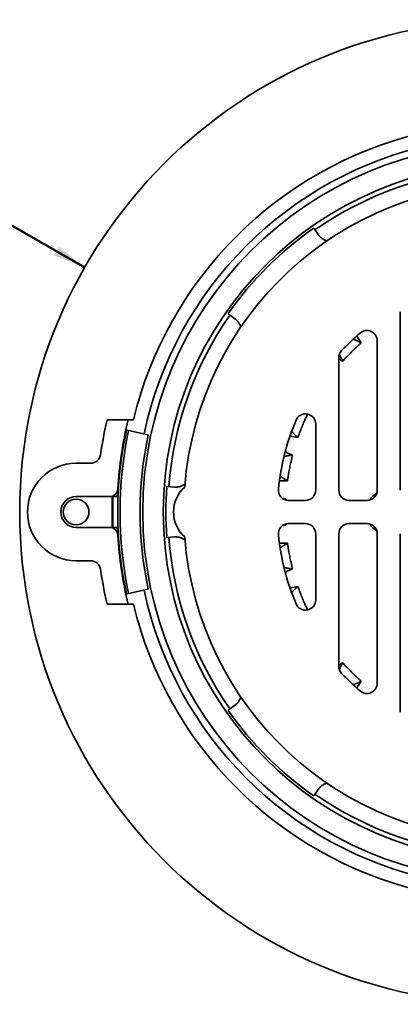
# Model space of a CAD drawing. Units: inches. Extents: x 0.1 to 8.4, y 0.1 to 10.9.
# Drawn here: x 2.6 to 3.7, y 6.2 to 9.2 of the extents above; entities that cross this region are included whole.
import ezdxf

# ---------------------------------------------------------------- set-up
doc = ezdxf.new("R2010")
doc.units = ezdxf.units.IN
doc.header["$MEASUREMENT"] = 0
doc.layers.add('WALL', color=7, linetype='Continuous', lineweight=50)
doc.styles.add('SLDTEXTSTYLE0', font='TXT', dxfattribs={"width": 0.605})
doc.dimstyles.new('SLDDIMSTYLE6', dxfattribs={"dimtxt": 0.101115, "dimasz": 0.1, "dimexe": 0, "dimexo": 0.0625, "dimgap": 0.025279, "dimtad": 0, "dimtih": 1, "dimtoh": 1, "dimdec": 1, "dimlfac": 4, "dimrnd": 1e-09, "dimzin": 12, "dimdsep": 46, "dimlunit": 5, "dimtxsty": 'SLDTEXTSTYLE0', "dimsah": 1, "dimcen": 0, "dimadec": 0, "dimazin": 3, "dimtfac": 1, "dimtdec": 3, "dimtofl": 0, "dimtmove": 0, "dimatfit": 3, "dimfxl": 0, "dimfrac": 2, "dimtolj": 1, "dimtzin": 12, "dimarcsym": 0})

# ---------------------------------------------------------------- blocks, each defined once
blk = doc.blocks.new('_D_9')
at = {"layer": 'WALL'}
for p, q in [((2.0464, 8.6095), (2.0116, 8.6095)), ((2.0116, 8.6095), (2.0116, 8.4542)), ((2.2779, 8.6095), (2.3126, 8.6095)), ((2.3126, 8.6095), (2.3126, 8.4542)), ((2.4723, 8.6095), (2.3473, 8.6095)), ((2.7612, 8.4441), (2.4723, 8.6095)), ((2.0116, 8.4542), (2.0464, 8.4542)), ((2.3126, 8.4542), (2.2779, 8.4542))]:
    blk.add_line(p, q, dxfattribs=at)
blk.add_solid([(2.7612, 8.4441), (2.6818, 8.5068), (2.6669, 8.4808)], dxfattribs=at)
at = {"layer": 'WALL', "char_height": 0.10417, "attachment_point": 1, "style": 'SLDTEXTSTYLE0'}
for s, insert in [('%%c', (2.0112, 8.767)), ('12', (2.1587, 8.767)), ('305', (2.0464, 8.5885))]:
    blk.add_mtext(s, dxfattribs=dict(at, insert=insert))

msp = doc.modelspace()

# ---------------------------------------------------------------- linework, layer by layer
at = {"color": 7, "linetype": 'Continuous', "lineweight": 35}
for p, q in [((3.4728853, 8.54364081), (3.45906799, 8.5634331)), ((3.21778875, 8.28854426), (3.19799646, 8.30236156)), ((3.72295223, 7.76503983), (3.72295223, 8.30850419)), ((3.65263972, 8.2204887), (3.65263972, 7.76503983)), ((3.53545225, 7.76503983), (3.53545225, 8.16880719)), ((2.89300614, 7.97988357), (2.8288166, 7.97988357)), ((2.90908252, 7.97988357), (2.89300614, 7.97988357)), ((3.46513974, 7.96630721), (3.46513974, 7.76503983)), ((2.8945962, 7.9469421), (2.95455174, 7.93419816)), ((2.77842955, 7.84707108), (2.73467103, 7.84707108)), ((3.03506245, 7.77476199), (3.01099011, 7.77654512)), ((2.83677603, 7.74550858), (2.73467103, 7.74550858)), ((2.86058445, 7.74550858), (2.83677603, 7.74550858)), ((3.43388976, 7.73378982), (3.38252952, 7.73378982)), ((3.62138974, 7.73378982), (3.56670223, 7.73378982)), ((2.73467103, 7.65175857), (2.83677603, 7.65175857)), ((2.83677603, 7.65175857), (2.86058445, 7.65175857)), ((3.43388976, 7.66347733), (3.38252952, 7.66347733)), ((3.62138974, 7.66347733), (3.56670223, 7.66347733)), ((3.03506245, 7.62250516), (3.01099011, 7.62072203)), ((3.46513974, 7.43095994), (3.46513974, 7.63222732)), ((3.53545225, 7.63222732), (3.53545225, 7.22845996)), ((3.65263972, 7.17677845), (3.65263972, 7.63222732)), ((3.72295223, 7.63222732), (3.72295223, 7.08876296)), ((2.77842955, 7.55019607), (2.73467103, 7.55019607)), ((2.8945962, 7.45032505), (2.95455174, 7.46306899)), ((2.89300614, 7.41738358), (2.8288166, 7.41738358)), ((2.89300614, 7.41738358), (2.90908252, 7.41738358)), ((3.21778875, 7.10872289), (3.19799646, 7.09490559)), ((3.4728853, 6.85362634), (3.45906799, 6.83383405))]:
    msp.add_line(p, q, dxfattribs=at)
at = {"color": 8, "linetype": 'Continuous', "lineweight": 35}
for p, q in [((3.59021713, 8.23478491), (3.60351865, 8.21429933)), ((3.54713023, 8.1579109), (3.53545225, 8.16549356)), ((3.4106251, 7.92561373), (3.38668967, 7.93004826)), ((3.3719717, 7.8818848), (3.39443234, 7.87223318)), ((3.37887478, 7.79402016), (3.35446144, 7.79369894)), ((3.36319145, 7.74067835), (3.37340711, 7.73850623)), ((3.37340711, 7.73850623), (3.37329073, 7.7353441)), ((3.37340711, 7.65876092), (3.36319145, 7.6565888)), ((3.37329073, 7.66192305), (3.37340711, 7.65876092)), ((3.35446144, 7.60356821), (3.37887478, 7.60324699)), ((3.39443234, 7.52503397), (3.3719717, 7.51538235)), ((3.38668967, 7.46721889), (3.4106251, 7.47165342)), ((3.53545225, 7.2317736), (3.54713023, 7.23935625)), ((3.60351865, 7.18296782), (3.59021713, 7.16248224))]:
    msp.add_line(p, q, dxfattribs=at)
at = {"color": 7, "linetype": 'Continuous', "lineweight": 35, "flags": 128}
for points in [[(2.88792823, 7.94835944), (2.88914863, 7.94810002), (2.89031315, 7.94785251), (2.89139077, 7.94762344), (2.89235296, 7.94741891), (2.89317421, 7.94724436), (2.89383267, 7.94710441), (2.89431087, 7.94700275), (2.8945962, 7.9469421)], [(2.86173313, 7.76904547), (2.86151585, 7.76523553), (2.86058445, 7.74550858)], [(2.86058445, 7.65175857), (2.86151585, 7.63203162), (2.86173313, 7.62822168)], [(2.8945962, 7.45032505), (2.89431087, 7.4502644), (2.89383267, 7.45016274), (2.89317421, 7.45002279), (2.89235296, 7.44984824), (2.89139077, 7.44964372), (2.89031315, 7.44941464), (2.88914863, 7.44916713), (2.88792823, 7.44890771)]]:
    msp.add_lwpolyline(points, dxfattribs=at)
at = {"color": 7, "linetype": 'Continuous', "lineweight": 35}
for centre, radius in [((4.06279598, 7.69863358), 1.5), ((4.06279598, 7.69863358), 1.125), ((4.06279598, 7.69863358), 1.0625), ((2.73467098, 7.69863358), 0.0390625)]:
    msp.add_circle(centre, radius, dxfattribs=at)
for centre, radius, start, end in [((4.06279598, 7.69863358), 1.1875, 103.70023349, 166.29976651), ((4.06279598, 7.69863358), 1.14592188, 102, 168), ((4.06279598, 7.69863358), 1, 4.35602238, 175.64397762), ((4.06279598, 7.69863358), 1.0546875, 124.91940201, 145.08059799), ((3.62138973, 8.2204887), 0.03125, 0, 130.22589735), ((4.06279598, 7.69863358), 0.71475, 130.22589735, 136.53659072), ((3.56670223, 8.1688072), 0.03125, 136.53659072, 180), ((3.43388973, 7.96630722), 0.03125, 0, 156.94453684), ((4.06279598, 7.69863358), 1.265625, 167.16041159, 172.03580636), ((4.06279598, 7.69863358), 1.203125, 166.48109236, 176.64489477), ((4.06279598, 7.69863358), 0.71475, 156.94453684, 174.42456589), ((4.06279598, 7.69863358), 1.20111503, 168, 192), ((4.06279598, 7.69863358), 1.19429807, 168, 192), ((4.06279598, 7.69863358), 1.13300305, 168, 192), ((2.77842954, 7.87832108), 0.03125, 270, 352.03580636), ((2.73467098, 7.69863358), 0.1484375, 90, 270), ((4.06279598, 7.69863358), 1.0546875, 175.7636052, 184.2363948), ((3.13310848, 7.69863358), 0.1015625, 131.59535195, 228.40464805), ((2.73467098, 7.69863358), 0.046875, 90, 270), ((2.836776, 7.77050858), 0.025, 270, 356.64489477), ((4.06279598, 7.69863358), 1.21875, 177.7957725, 182.2042275), ((3.38252952, 7.76503983), 0.03125, 174.42456589, 270), ((3.43388973, 7.76503983), 0.03125, 270, 0), ((3.56670223, 7.76503983), 0.03125, 180, 270), ((3.62138973, 7.76503983), 0.03125, 270, 0), ((2.836776, 7.62675858), 0.025, 3.35510523, 90), ((3.38252952, 7.63222733), 0.03125, 90, 185.57543411), ((3.43388973, 7.63222733), 0.03125, 0, 90), ((3.56670223, 7.63222733), 0.03125, 90, 180), ((3.62138973, 7.63222733), 0.03125, 0, 90), ((4.06279598, 7.69863358), 1.203125, 183.35510523, 193.51890764), ((4.06279598, 7.69863358), 1, 184.35602238, 355.64397762), ((4.06279598, 7.69863358), 0.71475, 185.57543411, 203.05546316), ((2.77842954, 7.51894608), 0.03125, 7.96419364, 90), ((4.06279598, 7.69863358), 1.265625, 187.96419364, 192.83958841), ((4.06279598, 7.69863358), 1.14592188, 192, 258), ((4.06279598, 7.69863358), 1.1875, 193.70023349, 256.29976651), ((3.43388973, 7.43095993), 0.03125, 203.05546316, 0), ((3.56670223, 7.22845995), 0.03125, 180, 223.46340928), ((4.06279598, 7.69863358), 0.71475, 223.46340928, 229.77410265), ((3.62138973, 7.17677845), 0.03125, 229.77410265, 0), ((4.06279598, 7.69863358), 1.0546875, 214.91940201, 235.08059799)]:
    msp.add_arc(centre, radius, start, end, dxfattribs=at)
at = {"color": 8, "linetype": 'Continuous', "lineweight": 35}
for centre, radius, start, end in [((4.06279598, 7.69863358), 1.04823681, 94.2363948, 124.91940201), ((4.06279598, 7.69863358), 1.04823681, 145.08059799, 175.7636052), ((4.06279598, 7.69863358), 1.21664032, 177.79194843, 182.20805157), ((3.68779598, 7.69863358), 0.06859982, 121.88998572, 148.11001428), ((3.68779598, 7.69863358), 0.06859982, 211.88998572, 238.11001428), ((4.06279598, 7.69863358), 1.04823681, 184.2363948, 214.91940201), ((4.06279598, 7.69863358), 1.04823681, 235.08059799, 265.7636052)]:
    msp.add_arc(centre, radius, start, end, dxfattribs=at)
at = {"color": 7, "linetype": 'Continuous', "lineweight": 35}
for points, knots in [([(3.49977537, 8.52495056), (3.49859952, 8.5252611), (3.49572888, 8.52601923), (3.49135425, 8.52786674), (3.48670608, 8.53039931), (3.48236025, 8.53345445), (3.47862711, 8.53675618), (3.47545349, 8.54016178), (3.47374137, 8.54248113), (3.4728853, 8.54364081)], [0, 0, 0, 0, 0.10901604235, 0.26614480479, 0.42444789731, 0.5832492117, 0.74155647971, 0.87077735528, 1, 1, 1, 1]), ([(3.21778875, 8.28854426), (3.21921371, 8.28747739), (3.22206814, 8.28534026), (3.22586117, 8.2815567), (3.22923723, 8.27740849), (3.23211974, 8.2728932), (3.23443507, 8.2680774), (3.23588588, 8.26434844), (3.2363627, 8.26220455), (3.23645326, 8.26179737)], [0, 0, 0, 0, 0.16022336799, 0.32095453759, 0.48117560141, 0.64142430145, 0.80218624188, 0.96242973047, 1, 1, 1, 1]), ([(3.60351865, 8.21429933), (3.60305462, 8.21454646), (3.60210185, 8.21505388), (3.60062244, 8.21580741), (3.5990606, 8.21657947), (3.59741577, 8.21736619), (3.59568952, 8.21816617), (3.59388348, 8.21897639), (3.59226798, 8.21967719), (3.59080815, 8.22029273), (3.58946815, 8.22084712), (3.58794827, 8.22146446), (3.58625017, 8.22213943), (3.58454912, 8.22280222), (3.58301541, 8.2233902), (3.58181243, 8.2238446), (3.58058464, 8.22430487), (3.5797719, 8.2246101), (3.57924626, 8.22480751)], [0, 0, 0, 0, 0.0571621366, 0.1173688306, 0.1806755136, 0.2471322801, 0.3167831556, 0.389667099, 0.4658122869, 0.5127341469, 0.5672230909, 0.6293768114, 0.6992834975, 0.7771642015, 0.8418413799, 0.8931220007, 0.9308762039, 1, 1, 1, 1]), ([(3.60351865, 8.21429933), (3.59985168, 8.21090344), (3.59419887, 8.20566851), (3.58858397, 8.20039295), (3.58661145, 8.19853963)], [0, 0, 0, 0, 0.648697645, 1, 1, 1, 1]), ([(3.53752943, 8.17976692), (3.53758077, 8.17963016), (3.53785732, 8.17889351), (3.53844614, 8.17734791), (3.53928286, 8.17519364), (3.5401556, 8.17300494), (3.5409376, 8.17109713), (3.54202301, 8.16851196), (3.54346039, 8.16527425), (3.54528762, 8.16142413), (3.54654017, 8.15903593), (3.54713023, 8.1579109)], [0, 0, 0, 0, 0.0196938412, 0.10608381662, 0.21883288831, 0.3210418856, 0.40790802638, 0.47968036624, 0.67247541627, 0.84570940216, 1, 1, 1, 1]), ([(3.56288993, 8.17481811), (3.56103661, 8.17284559), (3.55576105, 8.16723069), (3.55052612, 8.16157787), (3.54713023, 8.1579109)], [0, 0, 0, 0, 0.351302355, 1, 1, 1, 1]), ([(3.43155302, 7.97825861), (3.42931922, 7.973132), (3.42485162, 7.96287877), (3.42076059, 7.95246957), (3.41871507, 7.94726497)], [0, 0, 0, 0, 0.4999999804, 1, 1, 1, 1]), ([(3.3915896, 7.94405845), (3.39175633, 7.94388015), (3.39215113, 7.94345792), (3.3928506, 7.94271001), (3.39382415, 7.94166769), (3.39516261, 7.94024884), (3.39676161, 7.93857762), (3.39840508, 7.93688978), (3.39985779, 7.93542643), (3.40184982, 7.93345341), (3.40441681, 7.93101224), (3.40757831, 7.92815443), (3.40964943, 7.92642734), (3.4106251, 7.92561373)], [0, 0, 0, 0, 0.0300863717, 0.0712458688, 0.1244809675, 0.2016360095, 0.3023340941, 0.3936171004, 0.4711991535, 0.5352992892, 0.7074846417, 0.8622007778, 1, 1, 1, 1]), ([(3.41871507, 7.94726497), (3.41775767, 7.94473336), (3.41503239, 7.937527), (3.4123592, 7.93030114), (3.4106251, 7.92561373)], [0, 0, 0, 0, 0.3513017997, 1, 1, 1, 1]), ([(3.39443234, 7.87223318), (3.39390921, 7.87218085), (3.39283508, 7.8720734), (3.39118634, 7.87187806), (3.38945878, 7.87165227), (3.38765407, 7.8713926), (3.3857743, 7.87109871), (3.38382249, 7.87076897), (3.38208991, 7.87045416), (3.38053414, 7.87015493), (3.37911198, 7.86987145), (3.37750529, 7.86954033), (3.37571837, 7.86915808), (3.37393574, 7.86876416), (3.37233384, 7.86840097), (3.3710812, 7.86811045), (3.3698108, 7.86781244), (3.36897151, 7.86761612), (3.36843084, 7.86748965)], [0, 0, 0, 0, 0.057206569, 0.117461032, 0.1808159914, 0.2473232589, 0.3170285086, 0.389968719, 0.4661717835, 0.5131296196, 0.5676596893, 0.6298606062, 0.6998211707, 0.7777634683, 0.8424899122, 0.8938081711, 0.9315911887, 1, 1, 1, 1]), ([(3.39443234, 7.87223318), (3.39327, 7.86737234), (3.3914782, 7.85987911), (3.38974055, 7.85237316), (3.3891301, 7.84973631)], [0, 0, 0, 0, 0.6486981829, 1, 1, 1, 1]), ([(3.3891301, 7.84973631), (3.38793936, 7.84427241), (3.38555786, 7.83334461), (3.38357617, 7.82233729), (3.38258533, 7.81683364)], [0, 0, 0, 0, 0.5000002412, 1, 1, 1, 1]), ([(3.35666251, 7.80835672), (3.35684223, 7.80822769), (3.35729326, 7.80790387), (3.35810653, 7.80732029), (3.35926465, 7.80648792), (3.36085423, 7.80535746), (3.36274853, 7.80403034), (3.36468966, 7.80269551), (3.36639995, 7.80154369), (3.36873864, 7.79999722), (3.37173254, 7.79810371), (3.37539084, 7.79591762), (3.37775912, 7.79462778), (3.37887478, 7.79402016)], [0, 0, 0, 0, 0.0273425184, 0.0686201007, 0.1220056463, 0.1993785759, 0.3003612259, 0.3919008235, 0.4697028834, 0.5339851681, 0.7066564447, 0.8618103525, 1, 1, 1, 1]), ([(3.38258533, 7.81683364), (3.38214021, 7.81416389), (3.38087317, 7.80656433), (3.37966106, 7.7989558), (3.37887478, 7.79402016)], [0, 0, 0, 0, 0.35130229, 1, 1, 1, 1]), ([(3.06654277, 7.7838175), (3.06555684, 7.78309981), (3.06315373, 7.78135051), (3.058956, 7.77912318), (3.05405717, 7.77711796), (3.04894403, 7.77567723), (3.04402655, 7.77486716), (3.03938183, 7.77455675), (3.03650225, 7.77469357), (3.03506245, 7.77476199)], [0, 0, 0, 0, 0.1092807814, 0.2663625729, 0.4246184595, 0.5833738148, 0.7416325653, 0.8708163658, 1, 1, 1, 1]), ([(3.37340711, 7.73850623), (3.37290429, 7.73835276), (3.37187189, 7.73803765), (3.3703731, 7.73755203), (3.36938203, 7.73721391), (3.36891322, 7.73705396)], [0, 0, 0, 0, 0.33347919535, 0.68471297361, 1, 1, 1, 1]), ([(3.36892429, 7.66021909), (3.36920887, 7.66011773), (3.37068198, 7.65959308), (3.37219023, 7.65913251), (3.37340711, 7.65876092)], [0, 0, 0, 0, 0.1931845112, 1, 1, 1, 1]), ([(3.03506245, 7.62250516), (3.03684104, 7.62257763), (3.04040391, 7.6227228), (3.04573418, 7.62218398), (3.05097146, 7.62109912), (3.05605741, 7.61941746), (3.06089481, 7.61714675), (3.06441712, 7.61514073), (3.06618061, 7.61374509), (3.06654893, 7.6134536)], [0, 0, 0, 0, 0.1594663653, 0.3194425759, 0.4789073601, 0.6384006413, 0.7984058822, 0.9578950446, 1, 1, 1, 1]), ([(3.37887478, 7.60324699), (3.3784115, 7.60299845), (3.37746028, 7.60248813), (3.3760118, 7.60167671), (3.37450213, 7.60080703), (3.37293418, 7.59987645), (3.37130994, 7.59888562), (3.36963292, 7.59783404), (3.36815272, 7.59688017), (3.36682987, 7.59600833), (3.36562441, 7.5952022), (3.36426673, 7.59428142), (3.36276212, 7.59324446), (3.36126596, 7.59219833), (3.35992498, 7.59124977), (3.35887883, 7.59050199), (3.3578174, 7.58973924), (3.35711538, 7.58923543), (3.35666251, 7.58891042)], [0, 0, 0, 0, 0.0571905543, 0.1174278953, 0.1807672474, 0.2472564734, 0.3169445326, 0.3898640184, 0.4660456349, 0.5129919412, 0.5675099127, 0.6296931242, 0.6996357038, 0.7775555583, 0.8422653873, 0.8935715236, 0.9313438177, 1, 1, 1, 1]), ([(3.37887478, 7.60324699), (3.37966106, 7.59831135), (3.38087317, 7.59070282), (3.38214021, 7.58310326), (3.38258533, 7.58043351)], [0, 0, 0, 0, 0.64869771, 1, 1, 1, 1]), ([(3.38258533, 7.58043351), (3.38357617, 7.57492986), (3.38555786, 7.56392254), (3.38793936, 7.55299474), (3.3891301, 7.54753084)], [0, 0, 0, 0, 0.4999997588, 1, 1, 1, 1]), ([(3.3891301, 7.54753084), (3.38974055, 7.54489399), (3.3914782, 7.53738804), (3.39327, 7.52989481), (3.39443234, 7.52503397)], [0, 0, 0, 0, 0.3513018171, 1, 1, 1, 1]), ([(3.36843084, 7.52977748), (3.36864413, 7.52972754), (3.36918262, 7.52960145), (3.37015519, 7.52937403), (3.3715437, 7.52904818), (3.37344492, 7.52861215), (3.37570287, 7.52811087), (3.37800708, 7.52762059), (3.38002794, 7.5272109), (3.38278041, 7.52667708), (3.38627106, 7.52607351), (3.39048748, 7.52545376), (3.39316908, 7.5251684), (3.39443234, 7.52503397)], [0, 0, 0, 0, 0.0270807343, 0.0683688594, 0.121769609, 0.1991653292, 0.3001722305, 0.3917387067, 0.4695605198, 0.5338583954, 0.7065787925, 0.8617742571, 1, 1, 1, 1]), ([(3.4106251, 7.47165342), (3.41021923, 7.47131927), (3.40938585, 7.47063318), (3.40812353, 7.46955474), (3.40681252, 7.46840727), (3.40545624, 7.46718871), (3.40405656, 7.46589999), (3.40261689, 7.46454147), (3.40135119, 7.46331716), (3.40022387, 7.46220398), (3.39919883, 7.46117818), (3.39804684, 7.46001023), (3.39677345, 7.45869965), (3.39551015, 7.45738171), (3.39437995, 7.45618983), (3.39349986, 7.45525224), (3.39259171, 7.4542802), (3.39198596, 7.45363245), (3.39158968, 7.45320868)], [0, 0, 0, 0, 0.05702980761, 0.11709795166, 0.18026018509, 0.24656341821, 0.31605433578, 0.38877022945, 0.46473960648, 0.51155387818, 0.56591910047, 0.62792909796, 0.69767575094, 0.77537696836, 0.83990576048, 0.8910666595, 0.92873480195, 1, 1, 1, 1]), ([(3.4106251, 7.47165342), (3.4123592, 7.46696601), (3.41503239, 7.45974015), (3.41775767, 7.45253379), (3.41871507, 7.45000218)], [0, 0, 0, 0, 0.6486982003, 1, 1, 1, 1]), ([(3.41871507, 7.45000218), (3.42076059, 7.44479758), (3.42485162, 7.43438838), (3.42931922, 7.42413515), (3.43155302, 7.41900854)], [0, 0, 0, 0, 0.5000000196, 1, 1, 1, 1]), ([(3.54713023, 7.23935625), (3.5468831, 7.23889222), (3.54637567, 7.23793944), (3.54562215, 7.23646003), (3.54485008, 7.23489819), (3.54406337, 7.23325336), (3.54326338, 7.23152711), (3.54245317, 7.22972107), (3.54175237, 7.22810557), (3.54113682, 7.22664574), (3.54058244, 7.22530575), (3.53996508, 7.22378584), (3.53929018, 7.22208786), (3.53862712, 7.22038633), (3.53803996, 7.21885404), (3.53768975, 7.21792842), (3.53753499, 7.21751579), (3.53752932, 7.21750067)], [0, 0, 0, 0, 0.0638631674, 0.1311278012, 0.2018558309, 0.2761032237, 0.353919166, 0.4353471839, 0.520418757, 0.5728411958, 0.6337177963, 0.7031577035, 0.7812594447, 0.8682699859, 0.9405291722, 0.9978213426, 1, 1, 1, 1]), ([(3.54713023, 7.23935625), (3.55052612, 7.23568928), (3.55576105, 7.23003646), (3.56103661, 7.22442157), (3.56288993, 7.22244904)], [0, 0, 0, 0, 0.648697645, 1, 1, 1, 1]), ([(3.57924626, 7.17245964), (3.57945723, 7.17253882), (3.57998087, 7.17273535), (3.58092179, 7.17308879), (3.5822573, 7.17358931), (3.58408035, 7.17428299), (3.58623627, 7.17512065), (3.58842454, 7.17599315), (3.59033244, 7.17677521), (3.59291759, 7.1778606), (3.59615531, 7.17929798), (3.60000543, 7.18112522), (3.60239362, 7.18237777), (3.60351865, 7.18296782)], [0, 0, 0, 0, 0.0278347958, 0.069090742, 0.1224492499, 0.199783853, 0.3007145996, 0.3922100793, 0.4699709362, 0.5342201201, 0.7068064486, 0.8618820981, 1, 1, 1, 1]), ([(3.58661145, 7.19872752), (3.58858397, 7.1968742), (3.59419887, 7.19159864), (3.59985168, 7.18636371), (3.60351865, 7.18296782)], [0, 0, 0, 0, 0.351302355, 1, 1, 1, 1]), ([(3.2364471, 7.13550087), (3.23614609, 7.13436274), (3.23539688, 7.13153001), (3.23356228, 7.12719201), (3.2310304, 7.12254363), (3.22797507, 7.11819786), (3.22467339, 7.1144647), (3.22126778, 7.11129109), (3.21894843, 7.10957896), (3.21778875, 7.10872289)], [0, 0, 0, 0, 0.1059001825, 0.2635784399, 0.4224351342, 0.5817917926, 0.7406526769, 0.8703254508, 1, 1, 1, 1]), ([(3.4728853, 6.85362634), (3.47395217, 6.8550513), (3.47608929, 6.85790574), (3.47987286, 6.86169874), (3.48402104, 6.86507491), (3.48853644, 6.86795701), (3.49335183, 6.87027388), (3.49712201, 6.87173595), (3.49930809, 6.87222039), (3.49975711, 6.87231989)], [0, 0, 0, 0, 0.1596085694, 0.3197229918, 0.4793292659, 0.6389630701, 0.7991081453, 0.9587367581, 1, 1, 1, 1])]:
    msp.add_open_spline(points, degree=3, knots=knots, dxfattribs=at)
for points in [[(3.58661145, 8.19853963), (3.58258581, 8.19465809), (3.57453454, 8.18689502), (3.56677146, 8.17884375), (3.56288993, 8.17481811)], [(3.56288993, 7.22244904), (3.56677146, 7.2184234), (3.57453454, 7.21037213), (3.58258581, 7.20260906), (3.58661145, 7.19872752)]]:
    msp.add_open_spline(points, degree=3, dxfattribs=at)
at = {"color": 8, "linetype": 'Continuous', "lineweight": 35}
for points, knots in [([(3.4400549, 7.99691456), (3.43833073, 7.99316454), (3.43547591, 7.98695538), (3.43266592, 7.98072583), (3.43155302, 7.97825861)], [0, 0, 0, 0, 0.6039503618, 1, 1, 1, 1]), ([(3.43155302, 7.41900854), (3.43266592, 7.41654132), (3.43547591, 7.41031177), (3.43833073, 7.40410261), (3.4400549, 7.40035259)], [0, 0, 0, 0, 0.3960496382, 1, 1, 1, 1])]:
    msp.add_open_spline(points, degree=3, knots=knots, dxfattribs=at)

# ---------------------------------------------------------------- dimensions: what is measured, and where the dimension line sits
at = {"layer": 'WALL'}
dim = msp.add_diameter_dim_2p(p1=(5.36444092, 6.95316697), p2=(2.76115105, 8.44410018), dimstyle='SLDDIMSTYLE6', dxfattribs=at)
dim.commit()
dim.dimension.update_dxf_attribs({"geometry": '_D_9', "text_midpoint": (2.16210981, 8.60953128), "dimtype": 163})

doc.saveas('drawing.dxf')
